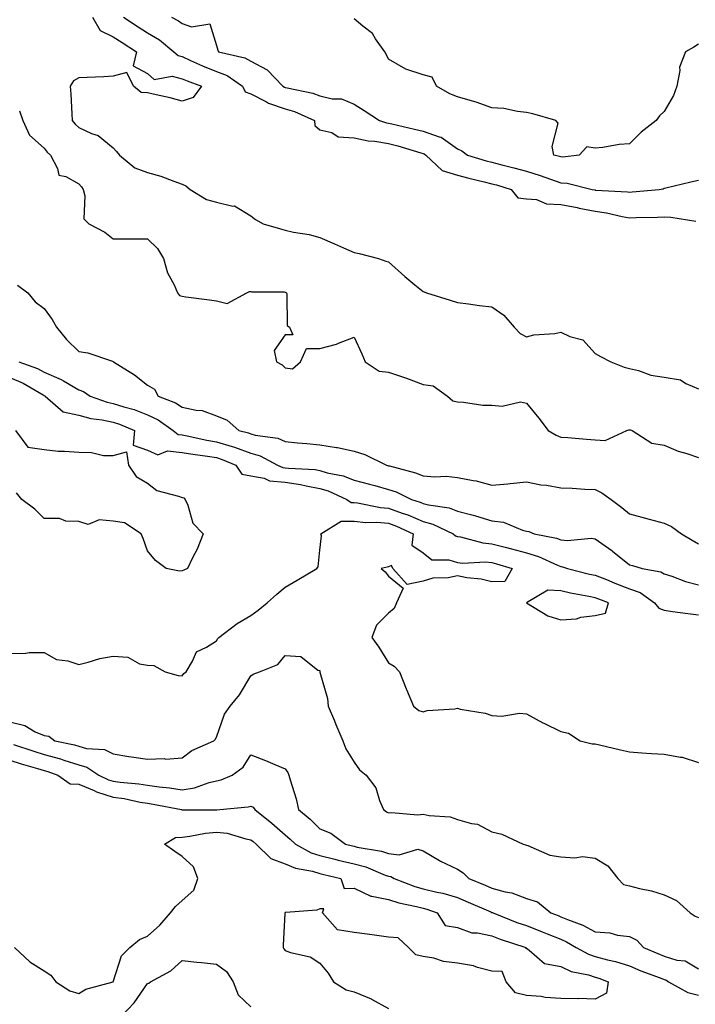
# Model space of a CAD drawing. Units: inches. Extents: x 923603 to 926243, y 7371818 to 7374458.
# Drawn here: x 924281 to 924477, y 7372025 to 7372311 of the extents above; entities that cross this region are included whole.
import ezdxf

# ---------------------------------------------------------------- set-up
doc = ezdxf.new("R2010")
doc.units = ezdxf.units.IN
doc.header["$MEASUREMENT"] = 0
doc.layers.add('Contour_92367371', color=7, linetype='Continuous', true_color=0x96c55c)

msp = doc.modelspace()

# ---------------------------------------------------------------- linework, layer by layer
at = {"layer": 'Contour_92367371'}
for points in [[(924302.08, 7372311.92, 3332), (924304.24, 7372308.11, 3332), (924308.05, 7372306.27, 3332), (924310.68, 7372304.55, 3332), (924314.81, 7372301.92, 3332), (924313.91, 7372297.78, 3332), (924318.05, 7372295.6, 3332), (924319.99, 7372293.86, 3332), (924325.18, 7372294.79, 3332), (924328.05, 7372294.08, 3332), (924329.55, 7372293.43, 3332), (924333.71, 7372291.92, 3332), (924331.31, 7372288.66, 3332), (924328.05, 7372287.61, 3332), (924324.65, 7372288.52, 3332), (924320.55, 7372289.42, 3332), (924318.05, 7372290.03, 3332), (924316.18, 7372290.05, 3332), (924313.95, 7372291.92, 3332), (924312.05, 7372295.92, 3332), (924308.05, 7372294.78, 3332), (924305.31, 7372294.66, 3332), (924300.54, 7372294.41, 3332), (924298.05, 7372294.3, 3332), (924296.53, 7372293.44, 3332), (924295.61, 7372291.92, 3332), (924295.76, 7372289.63, 3332), (924296.05, 7372283.92, 3332), (924296.18, 7372281.92, 3332), (924296.99, 7372280.85, 3332), (924298.05, 7372279.88, 3332), (924301.8, 7372278.17, 3332), (924303.73, 7372277.6, 3332), (924308.05, 7372273.97, 3332), (924309.06, 7372272.93, 3332), (924309.9, 7372271.92, 3332), (924314.35, 7372268.22, 3332), (924318.05, 7372266.9, 3332), (924321.9, 7372265.77, 3332), (924325.65, 7372264.32, 3332), (924328.05, 7372263.5, 3332), (924329.16, 7372263.03, 3332), (924330.39, 7372261.92, 3332), (924335.17, 7372259.05, 3332), (924338.05, 7372258.22, 3332), (924342.85, 7372257.12, 3332), (924343.3, 7372257.18, 3332), (924348.05, 7372254.24, 3332), (924349.36, 7372253.23, 3332), (924351.65, 7372251.92, 3332), (924356.61, 7372250.48, 3332), (924358.05, 7372250.08, 3332), (924360.43, 7372249.54, 3332), (924364.99, 7372248.86, 3332), (924368.05, 7372248.02, 3332), (924372.29, 7372246.16, 3332), (924374.96, 7372245.01, 3332), (924378.05, 7372243.67, 3332), (924379.52, 7372243.39, 3332), (924385.14, 7372241.92, 3332), (924387.28, 7372241.15, 3332), (924388.05, 7372240.95, 3332), (924392.8, 7372236.67, 3332), (924395.69, 7372234.28, 3332), (924398.05, 7372232.32, 3332), (924398.36, 7372232.23, 3332), (924399.09, 7372231.92, 3332), (924405.88, 7372229.75, 3332), (924408.05, 7372229.12, 3332), (924411.25, 7372228.72, 3332), (924414.42, 7372228.29, 3332), (924418.05, 7372227.84, 3332), (924421.56, 7372225.43, 3332), (924424.51, 7372221.92, 3332), (924426.21, 7372220.08, 3332), (924428.05, 7372219.11, 3332), (924430.25, 7372219.72, 3332), (924436.3, 7372220.16, 3332), (924438.05, 7372220.52, 3332), (924440.69, 7372219.28, 3332), (924444.46, 7372218.33, 3332), (924448.05, 7372214.35, 3332), (924449.62, 7372213.49, 3332), (924452.57, 7372211.92, 3332), (924456.45, 7372210.32, 3332), (924458.05, 7372209.96, 3332), (924460.6, 7372209.37, 3332), (924464.19, 7372208.06, 3332), (924468.05, 7372207.42, 3332), (924472.82, 7372206.69, 3332), (924474.35, 7372205.62, 3332), (924478.05, 7372204.03, 3332)], [(924311.07, 7372311.92, 3331), (924315.28, 7372309.15, 3331), (924318.05, 7372307.37, 3331), (924321.53, 7372305.4, 3331), (924325.72, 7372301.92, 3331), (924326.91, 7372300.78, 3331), (924328.05, 7372300.5, 3331), (924330.56, 7372299.41, 3331), (924333.96, 7372297.83, 3331), (924338.05, 7372296.22, 3331), (924341.18, 7372295.05, 3331), (924345.6, 7372291.92, 3331), (924346.43, 7372290.3, 3331), (924348.05, 7372289.73, 3331), (924352.59, 7372287.38, 3331), (924353.16, 7372287.03, 3331), (924358.05, 7372285.31, 3331), (924360.67, 7372284.54, 3331), (924366.5, 7372281.92, 3331), (924366.6, 7372280.47, 3331), (924368.05, 7372279.29, 3331), (924371.54, 7372278.43, 3331), (924373.36, 7372277.23, 3331), (924378.05, 7372276.89, 3331), (924382.16, 7372276.03, 3331), (924384.04, 7372275.93, 3331), (924388.05, 7372275.28, 3331), (924390.73, 7372274.6, 3331), (924397.38, 7372272.59, 3331), (924398.05, 7372272.41, 3331), (924398.42, 7372272.29, 3331), (924398.87, 7372271.92, 3331), (924403.61, 7372267.48, 3331), (924408.05, 7372266.12, 3331), (924411.34, 7372265.21, 3331), (924415.78, 7372264.19, 3331), (924418.05, 7372263.6, 3331), (924419.38, 7372263.25, 3331), (924423.64, 7372261.92, 3331), (924425.61, 7372259.48, 3331), (924428.05, 7372259.26, 3331), (924430.97, 7372258.99, 3331), (924433.9, 7372257.77, 3331), (924438.05, 7372257.6, 3331), (924442.81, 7372256.68, 3331), (924443.42, 7372256.55, 3331), (924448.05, 7372255.62, 3331), (924451.31, 7372255.18, 3331), (924455.9, 7372254.08, 3331), (924458.05, 7372253.73, 3331), (924459.94, 7372253.82, 3331), (924466.11, 7372253.86, 3331), (924468.05, 7372253.96, 3331), (924470.03, 7372253.9, 3331), (924477.27, 7372252.7, 3331)], [(924325.02, 7372311.92, 3330), (924327.05, 7372310.92, 3330), (924328.05, 7372310.12, 3330), (924330.83, 7372309.14, 3330), (924336.17, 7372310.04, 3330), (924338.05, 7372303.69, 3330), (924338.47, 7372302.34, 3330), (924338.61, 7372301.92, 3330), (924346.32, 7372300.19, 3330), (924348.05, 7372299.13, 3330), (924352.82, 7372296.69, 3330), (924357.34, 7372291.92, 3330), (924357.78, 7372291.65, 3330), (924358.05, 7372291.56, 3330), (924358.56, 7372291.41, 3330), (924366.01, 7372289.89, 3330), (924368.05, 7372289.13, 3330), (924371.68, 7372288.29, 3330), (924374.36, 7372288.23, 3330), (924378.05, 7372286.74, 3330), (924380.96, 7372284.83, 3330), (924385.44, 7372281.92, 3330), (924387.43, 7372281.3, 3330), (924388.05, 7372281.2, 3330), (924389.02, 7372280.96, 3330), (924395.61, 7372279.48, 3330), (924398.05, 7372278.82, 3330), (924402.77, 7372277.2, 3330), (924403.27, 7372277.14, 3330), (924408.05, 7372273.76, 3330), (924409.31, 7372273.18, 3330), (924410.98, 7372271.92, 3330), (924416.39, 7372270.26, 3330), (924418.05, 7372269.84, 3330), (924420.89, 7372269.08, 3330), (924424.38, 7372268.25, 3330), (924428.05, 7372267.21, 3330), (924432.11, 7372265.98, 3330), (924435.09, 7372264.88, 3330), (924438.05, 7372263.89, 3330), (924439.91, 7372263.78, 3330), (924447.21, 7372261.92, 3330), (924447.93, 7372261.8, 3330), (924448.05, 7372261.77, 3330), (924448.22, 7372261.75, 3330), (924457.4, 7372261.27, 3330), (924458.05, 7372261.17, 3330), (924458.77, 7372261.2, 3330), (924466.64, 7372261.92, 3330), (924467.82, 7372262.15, 3330), (924468.05, 7372262.3, 3330), (924468.55, 7372262.42, 3330), (924475.85, 7372264.12, 3330), (924478.05, 7372264.6, 3330)], [(924478.05, 7372304.12, 3329), (924476.7, 7372303.27, 3329), (924474.24, 7372301.92, 3329), (924472.53, 7372297.44, 3329), (924472.61, 7372296.48, 3329), (924471.75, 7372291.92, 3329), (924470.8, 7372289.17, 3329), (924468.05, 7372284.58, 3329), (924466.69, 7372283.28, 3329), (924465.8, 7372281.92, 3329), (924461.37, 7372278.6, 3329), (924458.05, 7372275.19, 3329), (924455.03, 7372274.94, 3329), (924450.26, 7372274.12, 3329), (924448.05, 7372273.91, 3329), (924445.65, 7372274.32, 3329), (924443.36, 7372271.92, 3329), (924438.63, 7372271.34, 3329), (924438.05, 7372271.37, 3329), (924437.64, 7372271.51, 3329), (924436.08, 7372271.92, 3329), (924435.54, 7372274.43, 3329), (924437.29, 7372281.16, 3329), (924436.63, 7372281.92, 3329), (924429.98, 7372283.85, 3329), (924428.05, 7372284.32, 3329), (924425.44, 7372284.53, 3329), (924421.52, 7372285.39, 3329), (924418.05, 7372285.6, 3329), (924413.45, 7372287.32, 3329), (924412.43, 7372287.53, 3329), (924408.05, 7372288.83, 3329), (924405.8, 7372289.68, 3329), (924401.99, 7372291.92, 3329), (924400.69, 7372294.56, 3329), (924398.05, 7372295.21, 3329), (924393.09, 7372296.88, 3329), (924393.02, 7372296.89, 3329), (924388.05, 7372299.73, 3329), (924387.36, 7372301.23, 3329), (924386.93, 7372301.92, 3329), (924384.29, 7372305.68, 3329), (924383.34, 7372307.21, 3329), (924380.61, 7372309.36, 3329), (924378.05, 7372311.5, 3329)], [(924280.87, 7372284.74, 3333), (924281.8, 7372281.92, 3333), (924283.79, 7372277.66, 3333), (924288.05, 7372273.96, 3333), (924288.89, 7372272.76, 3333), (924289.84, 7372271.92, 3333), (924291.92, 7372268.05, 3333), (924292.25, 7372266.12, 3333), (924294.29, 7372265.69, 3333), (924298.05, 7372263.55, 3333), (924298.82, 7372262.69, 3333), (924299.3, 7372261.92, 3333), (924299.87, 7372260.1, 3333), (924299.55, 7372253.42, 3333), (924301.03, 7372251.92, 3333), (924305.67, 7372249.54, 3333), (924308.05, 7372247.62, 3333), (924312.34, 7372247.63, 3333), (924313.75, 7372247.62, 3333), (924318.05, 7372247.63, 3333), (924320.96, 7372244.84, 3333), (924322.71, 7372241.92, 3333), (924323.86, 7372237.73, 3333), (924325.75, 7372234.23, 3333), (924326.7, 7372231.92, 3333), (924327.31, 7372231.18, 3333), (924328.05, 7372230.96, 3333), (924329.19, 7372230.78, 3333), (924336.04, 7372229.92, 3333), (924338.05, 7372229.59, 3333), (924341.17, 7372228.81, 3333), (924346.91, 7372231.92, 3333), (924347.69, 7372232.28, 3333), (924348.05, 7372232.36, 3333), (924348.37, 7372232.24, 3333), (924357.74, 7372232.23, 3333), (924358.05, 7372232.16, 3333), (924358.2, 7372232.07, 3333), (924358.35, 7372231.92, 3333), (924358.51, 7372231.46, 3333), (924358.62, 7372222.49, 3333), (924359.27, 7372221.92, 3333), (924360.19, 7372219.78, 3333), (924358.05, 7372219.75, 3333), (924354.78, 7372215.19, 3333), (924355.47, 7372211.92, 3333), (924357.11, 7372210.98, 3333), (924358.05, 7372210.13, 3333), (924360.13, 7372209.85, 3333), (924362.48, 7372211.92, 3333), (924364.19, 7372215.78, 3333), (924368.05, 7372215.78, 3333), (924372.91, 7372217.06, 3333), (924373.46, 7372217.33, 3333), (924378.05, 7372219.09, 3333), (924380.32, 7372214.19, 3333), (924381.24, 7372211.92, 3333), (924385.34, 7372209.21, 3333), (924388.05, 7372208.94, 3333), (924392.63, 7372207.34, 3333), (924393.26, 7372207.13, 3333), (924398.05, 7372205.34, 3333), (924401.03, 7372204.9, 3333), (924405.14, 7372201.92, 3333), (924406.72, 7372200.58, 3333), (924408.05, 7372200.24, 3333), (924409.76, 7372200.21, 3333), (924415.45, 7372199.32, 3333), (924418.05, 7372199.29, 3333), (924420.98, 7372198.99, 3333), (924426.39, 7372200.26, 3333), (924428.05, 7372199.89, 3333), (924431.69, 7372195.56, 3333), (924434.43, 7372191.92, 3333), (924436.73, 7372190.6, 3333), (924438.05, 7372190.04, 3333), (924440.08, 7372189.89, 3333), (924445.54, 7372189.41, 3333), (924448.05, 7372189.24, 3333), (924450.92, 7372189.05, 3333), (924457.26, 7372191.92, 3333), (924457.81, 7372192.16, 3333), (924458.05, 7372192.19, 3333), (924458.28, 7372192.15, 3333), (924458.81, 7372191.92, 3333), (924464.47, 7372188.33, 3333), (924468.05, 7372187.75, 3333), (924472.13, 7372186, 3333), (924474.64, 7372185.33, 3333), (924478.05, 7372184.17, 3333)], [(924280.27, 7372234.14, 3334), (924283.25, 7372231.92, 3334), (924285.45, 7372229.32, 3334), (924288.05, 7372227.34, 3334), (924290.31, 7372224.18, 3334), (924291.56, 7372221.92, 3334), (924294.51, 7372218.38, 3334), (924298.05, 7372214.85, 3334), (924300.66, 7372214.53, 3334), (924307.91, 7372212.05, 3334), (924308.05, 7372212.03, 3334), (924308.1, 7372211.97, 3334), (924308.15, 7372211.92, 3334), (924314.28, 7372208.15, 3334), (924318.05, 7372205.1, 3334), (924320.09, 7372203.96, 3334), (924321.16, 7372201.92, 3334), (924326.15, 7372200.02, 3334), (924328.05, 7372198.75, 3334), (924332.13, 7372197.84, 3334), (924333.88, 7372197.76, 3334), (924338.05, 7372196.26, 3334), (924341.14, 7372195.01, 3334), (924344.51, 7372191.92, 3334), (924347.38, 7372191.25, 3334), (924348.05, 7372191.01, 3334), (924349.33, 7372190.64, 3334), (924355.83, 7372189.7, 3334), (924358.05, 7372188.74, 3334), (924361.55, 7372188.42, 3334), (924364.3, 7372188.17, 3334), (924368.05, 7372187.82, 3334), (924372.92, 7372187.05, 3334), (924373.17, 7372187.04, 3334), (924378.05, 7372185.98, 3334), (924381.1, 7372184.97, 3334), (924387.39, 7372181.92, 3334), (924388.05, 7372181.75, 3334), (924388.31, 7372181.66, 3334), (924395.84, 7372179.71, 3334), (924398.05, 7372178.76, 3334), (924401.48, 7372178.49, 3334), (924404.79, 7372178.66, 3334), (924408.05, 7372178.32, 3334), (924412.56, 7372177.42, 3334), (924413.49, 7372177.36, 3334), (924418.05, 7372176.05, 3334), (924422.65, 7372176.52, 3334), (924423.38, 7372176.59, 3334), (924428.05, 7372177.08, 3334), (924432.3, 7372176.17, 3334), (924433.92, 7372176.05, 3334), (924438.05, 7372175.35, 3334), (924441.31, 7372175.18, 3334), (924445, 7372174.97, 3334), (924448.05, 7372174.82, 3334), (924449.98, 7372173.85, 3334), (924452.66, 7372171.92, 3334), (924455.77, 7372169.65, 3334), (924458.05, 7372167.78, 3334), (924462.67, 7372166.54, 3334), (924463.71, 7372166.26, 3334), (924468.05, 7372165.09, 3334), (924470.21, 7372164.08, 3334), (924473.08, 7372161.92, 3334), (924476.24, 7372160.11, 3334), (924478.05, 7372159.04, 3334)], [(924280.66, 7372211.92, 3335), (924286.07, 7372209.94, 3335), (924288.05, 7372208.87, 3335), (924292.94, 7372206.81, 3335), (924293.6, 7372206.37, 3335), (924298.05, 7372203.75, 3335), (924299.42, 7372203.29, 3335), (924301.41, 7372201.92, 3335), (924306.33, 7372200.2, 3335), (924308.05, 7372199.84, 3335), (924311.14, 7372198.83, 3335), (924314.15, 7372198.02, 3335), (924318.05, 7372196.51, 3335), (924321.17, 7372195.04, 3335), (924325.47, 7372191.92, 3335), (924326.92, 7372190.79, 3335), (924328.05, 7372190.66, 3335), (924329.58, 7372190.39, 3335), (924335.28, 7372189.15, 3335), (924338.05, 7372188.69, 3335), (924342.66, 7372187.31, 3335), (924343.29, 7372187.16, 3335), (924348.05, 7372185.43, 3335), (924350.78, 7372184.65, 3335), (924355.77, 7372181.92, 3335), (924357.33, 7372181.2, 3335), (924358.05, 7372181.14, 3335), (924358.96, 7372181.01, 3335), (924366.74, 7372180.61, 3335), (924368.05, 7372180.38, 3335), (924370.25, 7372179.72, 3335), (924374.89, 7372178.76, 3335), (924378.05, 7372177.55, 3335), (924382.5, 7372176.37, 3335), (924384.02, 7372175.96, 3335), (924388.05, 7372174.87, 3335), (924390.26, 7372174.13, 3335), (924394.7, 7372171.92, 3335), (924397.26, 7372171.13, 3335), (924398.05, 7372170.79, 3335), (924399.59, 7372170.38, 3335), (924405.65, 7372169.52, 3335), (924408.05, 7372168.59, 3335), (924412.61, 7372167.36, 3335), (924413.32, 7372167.19, 3335), (924418.05, 7372165.79, 3335), (924421.44, 7372165.31, 3335), (924426.92, 7372163.05, 3335), (924428.05, 7372162.79, 3335), (924428.76, 7372162.63, 3335), (924430.33, 7372161.92, 3335), (924436.8, 7372160.68, 3335), (924438.05, 7372160.2, 3335), (924439.96, 7372160.01, 3335), (924446.84, 7372160.71, 3335), (924448.05, 7372160.51, 3335), (924452.84, 7372157.12, 3335), (924453.09, 7372156.96, 3335), (924458.05, 7372152.98, 3335), (924458.89, 7372152.76, 3335), (924461.64, 7372151.92, 3335), (924467.1, 7372150.97, 3335), (924468.05, 7372150.38, 3335), (924470.3, 7372149.67, 3335), (924474.25, 7372148.12, 3335), (924478.05, 7372147.16, 3335)], [(924278.05, 7372207.39, 3336), (924281.87, 7372205.74, 3336), (924287.68, 7372202.29, 3336), (924288.05, 7372202.09, 3336), (924288.17, 7372202.04, 3336), (924288.35, 7372201.92, 3336), (924293.53, 7372197.4, 3336), (924298.05, 7372196.41, 3336), (924301.59, 7372195.47, 3336), (924304.9, 7372195.07, 3336), (924308.05, 7372194.4, 3336), (924309.92, 7372193.79, 3336), (924314.22, 7372191.92, 3336), (924313.84, 7372187.71, 3336), (924318.05, 7372186.28, 3336), (924321.06, 7372184.93, 3336), (924323.88, 7372186.1, 3336), (924328.05, 7372185.62, 3336), (924331.18, 7372185.06, 3336), (924335.46, 7372184.52, 3336), (924338.05, 7372184.09, 3336), (924339.72, 7372183.59, 3336), (924343.65, 7372181.92, 3336), (924345.46, 7372179.33, 3336), (924348.05, 7372178.76, 3336), (924351.88, 7372178.09, 3336), (924353.48, 7372177.35, 3336), (924358.05, 7372176.96, 3336), (924362.45, 7372176.32, 3336), (924364.1, 7372175.87, 3336), (924368.05, 7372175.15, 3336), (924370.54, 7372174.41, 3336), (924375.93, 7372171.92, 3336), (924377.17, 7372171.04, 3336), (924378.05, 7372171.02, 3336), (924379.05, 7372170.92, 3336), (924385.74, 7372169.61, 3336), (924388.05, 7372169.42, 3336), (924391.96, 7372168.01, 3336), (924393.63, 7372167.5, 3336), (924398.05, 7372165.59, 3336), (924400.94, 7372164.81, 3336), (924406.8, 7372161.92, 3336), (924407.47, 7372161.34, 3336), (924408.05, 7372161.16, 3336), (924408.92, 7372161.05, 3336), (924415.44, 7372159.31, 3336), (924418.05, 7372159.08, 3336), (924421.89, 7372158.08, 3336), (924423.77, 7372157.64, 3336), (924428.05, 7372156.44, 3336), (924431.56, 7372155.43, 3336), (924437.14, 7372152.83, 3336), (924438.05, 7372152.49, 3336), (924438.56, 7372152.43, 3336), (924440.02, 7372151.92, 3336), (924446.43, 7372150.3, 3336), (924448.05, 7372149.97, 3336), (924451.29, 7372148.68, 3336), (924453.79, 7372147.66, 3336), (924458.05, 7372146.01, 3336), (924461.07, 7372144.94, 3336), (924465.23, 7372141.92, 3336), (924466.5, 7372140.37, 3336), (924468.05, 7372139.77, 3336), (924470.51, 7372139.46, 3336), (924474.97, 7372138.84, 3336), (924478.05, 7372138.47, 3336)], [(924279.73, 7372191.92, 3336), (924283.28, 7372187.15, 3336), (924288.05, 7372186.44, 3336), (924292.13, 7372186, 3336), (924293.97, 7372186, 3336), (924298.05, 7372185.64, 3336), (924301.75, 7372185.62, 3336), (924305.22, 7372184.75, 3336), (924308.05, 7372184.73, 3336), (924311.9, 7372185.77, 3336), (924312.53, 7372181.92, 3336), (924314.71, 7372178.58, 3336), (924318.05, 7372176.67, 3336), (924320.7, 7372174.56, 3336), (924327.01, 7372172.95, 3336), (924328.05, 7372172.51, 3336), (924328.56, 7372172.43, 3336), (924328.93, 7372171.92, 3336), (924329.7, 7372170.27, 3336), (924331.18, 7372165.05, 3336), (924334.23, 7372161.92, 3336), (924332.47, 7372157.5, 3336), (924331.12, 7372154.98, 3336), (924329.63, 7372151.92, 3336), (924328.59, 7372151.38, 3336), (924328.05, 7372151.25, 3336), (924327.29, 7372151.16, 3336), (924323.48, 7372151.92, 3336), (924320.32, 7372154.18, 3336), (924318.05, 7372157.03, 3336), (924316.79, 7372160.66, 3336), (924316.23, 7372161.92, 3336), (924311.33, 7372165.2, 3336), (924308.05, 7372165.66, 3336), (924303.95, 7372166.02, 3336), (924300.82, 7372164.69, 3336), (924298.05, 7372165.55, 3336), (924294.35, 7372165.62, 3336), (924292.51, 7372166.38, 3336), (924288.05, 7372166.42, 3336), (924285.29, 7372169.15, 3336), (924281.5, 7372171.92, 3336), (924279.97, 7372173.84, 3336)], [(924278.05, 7372127.27, 3337), (924282.66, 7372127.31, 3337), (924283.63, 7372127.49, 3337), (924288.05, 7372127.54, 3337), (924291.64, 7372125.51, 3337), (924294.87, 7372125.1, 3337), (924298.05, 7372124.08, 3337), (924300.83, 7372124.7, 3337), (924304.17, 7372125.79, 3337), (924308.05, 7372126.44, 3337), (924312.29, 7372126.16, 3337), (924315.7, 7372124.27, 3337), (924318.05, 7372123.86, 3337), (924319.86, 7372123.73, 3337), (924323.2, 7372121.92, 3337), (924326.94, 7372120.81, 3337), (924328.05, 7372120.77, 3337), (924328.54, 7372121.43, 3337), (924329.22, 7372121.92, 3337), (924331.11, 7372124.98, 3337), (924332.21, 7372127.76, 3337), (924335.17, 7372129.04, 3337), (924338.05, 7372130.9, 3337), (924338.41, 7372131.56, 3337), (924338.78, 7372131.92, 3337), (924344.06, 7372135.91, 3337), (924348.05, 7372138.22, 3337), (924350.13, 7372139.84, 3337), (924352.81, 7372141.92, 3337), (924355.56, 7372144.41, 3337), (924358.05, 7372146.53, 3337), (924361.46, 7372148.51, 3337), (924367.22, 7372151.92, 3337), (924367.55, 7372152.42, 3337), (924368.05, 7372157.19, 3337), (924368.58, 7372161.4, 3337), (924368.39, 7372161.92, 3337), (924374.29, 7372165.69, 3337), (924378.05, 7372165.61, 3337), (924381.4, 7372165.27, 3337), (924384.64, 7372165.33, 3337), (924388.05, 7372165.05, 3337), (924390.35, 7372164.22, 3337), (924395.14, 7372161.92, 3337), (924394.79, 7372158.66, 3337), (924398.05, 7372156.41, 3337), (924400.59, 7372154.46, 3337), (924405.58, 7372154.39, 3337), (924408.05, 7372153.63, 3337), (924409.57, 7372153.44, 3337), (924416.14, 7372153.83, 3337), (924418.05, 7372153.66, 3337), (924419.43, 7372153.3, 3337), (924423.89, 7372151.92, 3337), (924421.85, 7372148.12, 3337), (924418.05, 7372147.99, 3337), (924414.91, 7372148.78, 3337), (924410.76, 7372149.2, 3337), (924408.05, 7372149.74, 3337), (924405.32, 7372149.19, 3337), (924400.85, 7372149.12, 3337), (924398.05, 7372148.2, 3337), (924393.44, 7372147.3, 3337), (924389.28, 7372151.92, 3337), (924388.92, 7372152.8, 3337), (924388.05, 7372152.37, 3337), (924387.64, 7372152.33, 3337), (924385.91, 7372151.92, 3337), (924387.06, 7372150.93, 3337), (924388.05, 7372149.7, 3337), (924392.32, 7372146.19, 3337), (924390.3, 7372141.92, 3337), (924389.69, 7372140.28, 3337), (924388.05, 7372138.91, 3337), (924384.56, 7372135.41, 3337), (924383.22, 7372131.92, 3337), (924385.23, 7372129.1, 3337), (924388.05, 7372124.51, 3337), (924389.69, 7372123.55, 3337), (924391.2, 7372121.92, 3337), (924393.12, 7372116.99, 3337), (924393.24, 7372116.74, 3337), (924395.27, 7372111.92, 3337), (924396.86, 7372110.73, 3337), (924398.05, 7372110.34, 3337), (924399.26, 7372110.71, 3337), (924407.3, 7372111.17, 3337), (924408.05, 7372111.33, 3337), (924408.87, 7372111.1, 3337), (924416.07, 7372109.94, 3337), (924418.05, 7372109.19, 3337), (924420.93, 7372109.04, 3337), (924426.04, 7372109.91, 3337), (924428.05, 7372109.74, 3337), (924432.83, 7372107.14, 3337), (924433.11, 7372106.98, 3337), (924438.05, 7372104.58, 3337), (924440.26, 7372104.13, 3337), (924443.7, 7372101.92, 3337), (924447.16, 7372101.03, 3337), (924448.05, 7372100.98, 3337), (924449.29, 7372100.68, 3337), (924455.41, 7372099.28, 3337), (924458.05, 7372098.64, 3337), (924461.57, 7372098.4, 3337), (924464.38, 7372098.25, 3337), (924468.05, 7372097.99, 3337), (924472.84, 7372097.14, 3337), (924473.29, 7372097.16, 3337), (924478.05, 7372095.62, 3337)], [(924278.05, 7372107.43, 3338), (924282.43, 7372106.3, 3338), (924285.44, 7372104.53, 3338), (924288.05, 7372103.38, 3338), (924289.35, 7372103.22, 3338), (924291.09, 7372101.92, 3338), (924296.81, 7372100.68, 3338), (924298.05, 7372100.29, 3338), (924300.3, 7372099.68, 3338), (924305.53, 7372099.4, 3338), (924308.05, 7372098.09, 3338), (924312.6, 7372097.37, 3338), (924313.38, 7372097.25, 3338), (924318.05, 7372096.51, 3338), (924322.84, 7372096.71, 3338), (924323.39, 7372096.58, 3338), (924328.05, 7372096.91, 3338), (924330.9, 7372099.07, 3338), (924337.25, 7372101.92, 3338), (924337.68, 7372102.29, 3338), (924338.05, 7372102.93, 3338), (924340.38, 7372109.59, 3338), (924342.06, 7372111.92, 3338), (924344.78, 7372115.19, 3338), (924348.05, 7372120.75, 3338), (924348.73, 7372121.24, 3338), (924350.58, 7372121.92, 3338), (924355.92, 7372124.05, 3338), (924358.05, 7372126.69, 3338), (924362.51, 7372126.38, 3338), (924367.54, 7372122.44, 3338), (924368.05, 7372122.25, 3338), (924368.08, 7372121.95, 3338), (924368.11, 7372121.92, 3338), (924368.12, 7372121.85, 3338), (924370.33, 7372114.19, 3338), (924370.45, 7372111.92, 3338), (924372.32, 7372107.65, 3338), (924372.77, 7372106.64, 3338), (924374.79, 7372101.92, 3338), (924375.67, 7372099.54, 3338), (924378.05, 7372095.72, 3338), (924379.62, 7372093.48, 3338), (924381.53, 7372091.92, 3338), (924384.33, 7372088.2, 3338), (924385.4, 7372084.57, 3338), (924386.57, 7372081.92, 3338), (924387.42, 7372081.29, 3338), (924388.05, 7372080.94, 3338), (924388.88, 7372081.09, 3338), (924396.53, 7372080.4, 3338), (924398.05, 7372080.58, 3338), (924399.8, 7372080.17, 3338), (924405.92, 7372079.79, 3338), (924408.05, 7372079.02, 3338), (924412.11, 7372077.86, 3338), (924413.87, 7372077.73, 3338), (924418.05, 7372075.48, 3338), (924420.94, 7372074.81, 3338), (924427.08, 7372071.92, 3338), (924427.83, 7372071.69, 3338), (924428.05, 7372071.61, 3338), (924428.47, 7372071.49, 3338), (924434.85, 7372068.72, 3338), (924438.05, 7372068.17, 3338), (924442.1, 7372067.87, 3338), (924444.39, 7372068.26, 3338), (924448.05, 7372067.78, 3338), (924451.7, 7372065.57, 3338), (924454.63, 7372061.92, 3338), (924456.27, 7372060.14, 3338), (924458.05, 7372059.79, 3338), (924460.95, 7372059.02, 3338), (924464.44, 7372058.31, 3338), (924468.05, 7372057.18, 3338), (924471.67, 7372055.54, 3338), (924475.67, 7372051.92, 3338), (924477.08, 7372050.95, 3338), (924478.05, 7372050.6, 3338)], [(924279.1, 7372100.86, 3339), (924284.97, 7372098.84, 3339), (924288.05, 7372097.9, 3339), (924292.76, 7372096.62, 3339), (924293.68, 7372096.29, 3339), (924298.05, 7372094.92, 3339), (924300.4, 7372094.27, 3339), (924303.93, 7372091.92, 3339), (924306.7, 7372090.57, 3339), (924308.05, 7372090.13, 3339), (924310.13, 7372089.84, 3339), (924315.55, 7372089.42, 3339), (924318.05, 7372089.02, 3339), (924321.42, 7372088.55, 3339), (924324.39, 7372088.26, 3339), (924328.05, 7372087.7, 3339), (924331.71, 7372088.26, 3339), (924335.92, 7372089.79, 3339), (924338.05, 7372090.26, 3339), (924339.41, 7372090.56, 3339), (924342.65, 7372091.92, 3339), (924345.77, 7372094.2, 3339), (924348.05, 7372097.8, 3339), (924352.27, 7372096.14, 3339), (924354.97, 7372095, 3339), (924358.05, 7372093.74, 3339), (924358.79, 7372092.66, 3339), (924359.05, 7372091.92, 3339), (924359.42, 7372090.55, 3339), (924361.16, 7372085.03, 3339), (924361.9, 7372081.92, 3339), (924365.23, 7372079.1, 3339), (924368.05, 7372076.35, 3339), (924371.23, 7372075.1, 3339), (924375.52, 7372071.92, 3339), (924377.52, 7372071.4, 3339), (924378.05, 7372071.27, 3339), (924378.93, 7372071.04, 3339), (924385.98, 7372069.85, 3339), (924388.05, 7372069.16, 3339), (924391.14, 7372068.83, 3339), (924396.54, 7372070.41, 3339), (924398.05, 7372069.99, 3339), (924402.84, 7372067.13, 3339), (924403.09, 7372066.97, 3339), (924408.05, 7372064.6, 3339), (924409.68, 7372063.55, 3339), (924411.34, 7372061.92, 3339), (924416.09, 7372059.96, 3339), (924418.05, 7372059.12, 3339), (924421.92, 7372058.05, 3339), (924423.88, 7372057.75, 3339), (924428.05, 7372056.12, 3339), (924431.31, 7372055.17, 3339), (924435.18, 7372051.92, 3339), (924437.26, 7372051.13, 3339), (924438.05, 7372050.82, 3339), (924439.98, 7372049.99, 3339), (924444.46, 7372048.33, 3339), (924448.05, 7372046.43, 3339), (924452.26, 7372046.13, 3339), (924454.5, 7372045.47, 3339), (924458.05, 7372045.08, 3339), (924460.14, 7372044.02, 3339), (924462.11, 7372041.92, 3339), (924466.23, 7372040.1, 3339), (924468.05, 7372039.38, 3339), (924471.74, 7372038.23, 3339), (924474.14, 7372038.01, 3339), (924478.05, 7372035.65, 3339)], [(924278.05, 7372096.29, 3340), (924281.35, 7372095.22, 3340), (924286.12, 7372093.85, 3340), (924288.05, 7372093.26, 3340), (924289.1, 7372092.98, 3340), (924292.01, 7372091.92, 3340), (924295.57, 7372089.44, 3340), (924298.05, 7372089.32, 3340), (924302.5, 7372087.47, 3340), (924303.24, 7372087.11, 3340), (924308.05, 7372085.55, 3340), (924311.24, 7372085.11, 3340), (924315.89, 7372084.08, 3340), (924318.05, 7372083.74, 3340), (924319.64, 7372083.51, 3340), (924327.92, 7372081.92, 3340), (924328.01, 7372081.88, 3340), (924328.08, 7372081.89, 3340), (924337.98, 7372081.85, 3340), (924338.05, 7372081.86, 3340), (924338.12, 7372081.85, 3340), (924339.01, 7372081.92, 3340), (924347.25, 7372082.72, 3340), (924348.05, 7372082.96, 3340), (924348.72, 7372082.59, 3340), (924349.18, 7372081.92, 3340), (924354.13, 7372078, 3340), (924358.05, 7372074.62, 3340), (924359.5, 7372073.37, 3340), (924360.99, 7372071.92, 3340), (924365.54, 7372069.41, 3340), (924368.05, 7372068.64, 3340), (924372.43, 7372067.54, 3340), (924373.41, 7372067.28, 3340), (924378.05, 7372066.14, 3340), (924381.4, 7372065.27, 3340), (924387.05, 7372062.92, 3340), (924388.05, 7372062.59, 3340), (924388.66, 7372062.52, 3340), (924389.66, 7372061.92, 3340), (924395.7, 7372059.57, 3340), (924398.05, 7372058.92, 3340), (924402.01, 7372057.95, 3340), (924403.78, 7372057.65, 3340), (924408.05, 7372056.38, 3340), (924411.19, 7372055.06, 3340), (924417.77, 7372052.2, 3340), (924418.05, 7372052.08, 3340), (924418.18, 7372052.05, 3340), (924418.43, 7372051.92, 3340), (924425.32, 7372049.19, 3340), (924428.05, 7372048.23, 3340), (924432.6, 7372046.46, 3340), (924434.14, 7372045.83, 3340), (924438.05, 7372044.27, 3340), (924439.69, 7372043.56, 3340), (924442.55, 7372041.92, 3340), (924446.06, 7372039.93, 3340), (924448.05, 7372039.28, 3340), (924451.66, 7372038.31, 3340), (924453.98, 7372037.85, 3340), (924458.05, 7372036.52, 3340), (924461.29, 7372035.16, 3340), (924466.88, 7372033.09, 3340), (924468.05, 7372032.63, 3340), (924468.59, 7372032.46, 3340), (924469.34, 7372031.92, 3340), (924474.95, 7372028.83, 3340), (924478.05, 7372028.04, 3340)], [(924279.36, 7372041.92, 3341), (924283.85, 7372037.71, 3341), (924288.05, 7372035.1, 3341), (924289.97, 7372033.84, 3341), (924291.45, 7372031.92, 3341), (924295.44, 7372029.31, 3341), (924298.05, 7372028.56, 3341), (924300.16, 7372029.81, 3341), (924308.03, 7372031.9, 3341), (924308.05, 7372031.91, 3341), (924308.07, 7372031.94, 3341), (924310.46, 7372039.51, 3341), (924312.9, 7372041.92, 3341), (924315.74, 7372044.23, 3341), (924318.05, 7372045.2, 3341), (924321.61, 7372048.36, 3341), (924324.73, 7372051.92, 3341), (924326.17, 7372053.81, 3341), (924328.05, 7372055.52, 3341), (924331.45, 7372058.52, 3341), (924332.64, 7372061.92, 3341), (924331.4, 7372065.27, 3341), (924328.05, 7372068.26, 3341), (924325.92, 7372069.79, 3341), (924322.97, 7372071.92, 3341), (924326.15, 7372073.82, 3341), (924328.05, 7372073.93, 3341), (924330.3, 7372074.17, 3341), (924334.89, 7372075.08, 3341), (924338.05, 7372075.36, 3341), (924341.18, 7372075.06, 3341), (924346.58, 7372073.39, 3341), (924348.05, 7372073.18, 3341), (924348.75, 7372072.62, 3341), (924349.56, 7372071.92, 3341), (924353.88, 7372067.75, 3341), (924358.05, 7372066.19, 3341), (924361, 7372064.87, 3341), (924365.96, 7372064.01, 3341), (924368.05, 7372063.37, 3341), (924369.21, 7372063.08, 3341), (924374.15, 7372061.92, 3341), (924375.15, 7372059.02, 3341), (924378.05, 7372059.1, 3341), (924382.92, 7372056.8, 3341), (924383.15, 7372056.82, 3341), (924388.05, 7372055.85, 3341), (924391.01, 7372054.88, 3341), (924396.16, 7372053.81, 3341), (924398.05, 7372053.3, 3341), (924399.16, 7372053.03, 3341), (924402.15, 7372051.92, 3341), (924404.43, 7372048.3, 3341), (924408.05, 7372047.65, 3341), (924412.24, 7372046.11, 3341), (924413.84, 7372046.14, 3341), (924418.05, 7372045.26, 3341), (924420.48, 7372044.35, 3341), (924427.89, 7372041.92, 3341), (924427.79, 7372041.66, 3341), (924428.05, 7372041.67, 3341), (924428.84, 7372041.13, 3341), (924433.37, 7372037.23, 3341), (924438.05, 7372036.33, 3341), (924441.05, 7372034.92, 3341), (924446.06, 7372033.91, 3341), (924448.05, 7372033.27, 3341), (924449.11, 7372032.98, 3341), (924451.84, 7372031.92, 3341), (924451.35, 7372028.62, 3341), (924448.05, 7372026.92, 3341), (924443.24, 7372027.1, 3341), (924442.97, 7372027, 3341), (924438.05, 7372027.09, 3341), (924433.51, 7372027.38, 3341), (924432.35, 7372027.62, 3341), (924428.05, 7372027.99, 3341), (924424.86, 7372028.73, 3341), (924422.17, 7372031.92, 3341), (924421.07, 7372034.94, 3341), (924418.05, 7372035.02, 3341), (924413.89, 7372036.08, 3341), (924412.68, 7372036.56, 3341), (924408.05, 7372037.37, 3341), (924403.95, 7372037.82, 3341), (924401.18, 7372038.79, 3341), (924398.05, 7372039.32, 3341), (924395.92, 7372039.79, 3341), (924393.86, 7372041.92, 3341), (924390.85, 7372044.72, 3341), (924388.05, 7372044.85, 3341), (924384.62, 7372045.35, 3341), (924381.84, 7372045.71, 3341), (924378.05, 7372046.28, 3341), (924373.16, 7372047.03, 3341), (924368.83, 7372051.92, 3341), (924369.19, 7372053.07, 3341), (924368.05, 7372053.13, 3341), (924367.24, 7372052.73, 3341), (924358.21, 7372052.08, 3341), (924358.05, 7372052.03, 3341), (924357.98, 7372051.99, 3341), (924357.93, 7372051.92, 3341), (924357.93, 7372051.8, 3341), (924357.44, 7372042.53, 3341), (924357.46, 7372041.92, 3341), (924357.64, 7372041.51, 3341), (924358.05, 7372040.97, 3341), (924359.57, 7372040.4, 3341), (924365.27, 7372039.14, 3341), (924368.05, 7372037.38, 3341), (924370.54, 7372034.41, 3341), (924372.09, 7372031.92, 3341), (924375.7, 7372029.57, 3341), (924378.05, 7372029.01, 3341), (924383.03, 7372026.95, 3341), (924383.06, 7372026.93, 3341), (924388.05, 7372024.14, 3341)], [(924310.46, 7372021.92, 3342), (924314.18, 7372025.79, 3342), (924318.05, 7372031.43, 3342), (924318.4, 7372031.58, 3342), (924318.9, 7372031.92, 3342), (924324.81, 7372035.16, 3342), (924328.05, 7372038.1, 3342), (924332.32, 7372037.65, 3342), (924333.68, 7372037.55, 3342), (924338.05, 7372037.07, 3342), (924341, 7372034.88, 3342), (924342.88, 7372031.92, 3342), (924344.32, 7372028.19, 3342), (924348.05, 7372024.71, 3342)]]:
    msp.add_polyline3d(points, dxfattribs=at)
msp.add_polyline3d([(924448.05, 7372138.25, 3337), (924451.06, 7372138.91, 3337), (924451.93, 7372141.92, 3337), (924449.12, 7372142.99, 3337), (924448.05, 7372143.42, 3337), (924446.16, 7372143.81, 3337), (924440.88, 7372144.75, 3337), (924438.05, 7372145.39, 3337), (924434.31, 7372145.65, 3337), (924428.09, 7372141.92, 3337), (924434.25, 7372138.12, 3337), (924438.05, 7372136.99, 3337), (924442.63, 7372137.34, 3337), (924443.88, 7372137.74, 3337)], close=True, dxfattribs=at)

doc.saveas('drawing.dxf')
